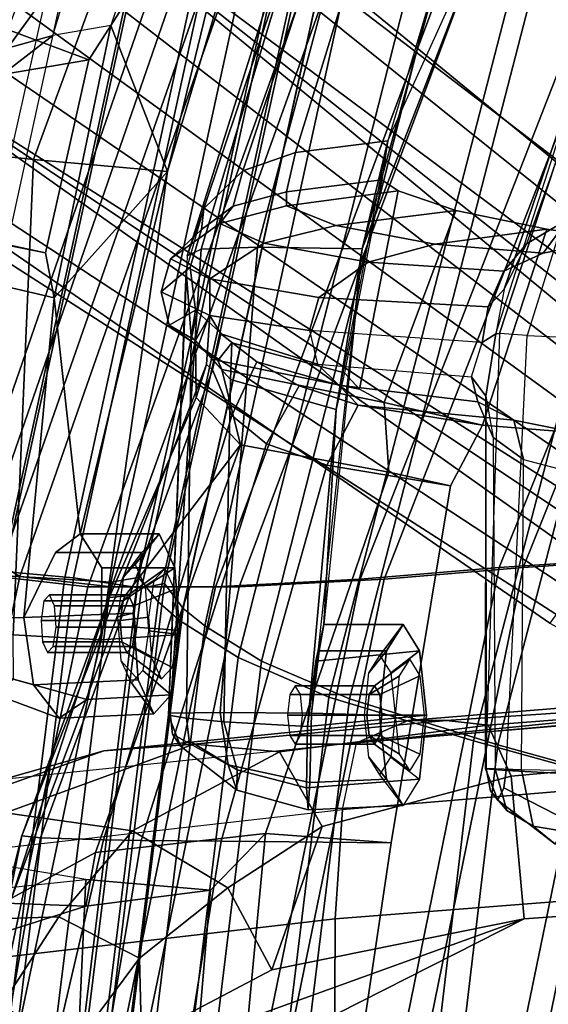
# Model space of a CAD drawing. Units: inches. Extents: x -98 to 98, y -12 to 65.
# Drawn here: x 47 to 49, y 16 to 18 of the extents above; entities that cross this region are included whole.
import ezdxf

# ---------------------------------------------------------------- set-up
doc = ezdxf.new("R2010")
doc.units = ezdxf.units.IN
doc.header["$LTSCALE"] = 12
doc.header["$MEASUREMENT"] = 0
for name, color, linetype in [('SEAT-BACKMAT', 5, 'Continuous'), ('SEAT-BASE', 5, 'Continuous'), ('SEAT-FABRIC', 5, 'Continuous'), ('SEAT-FRAME', 5, 'Continuous')]:
    doc.layers.add(name, color=color, linetype=linetype)

# ---------------------------------------------------------------- blocks, each defined once
blk = doc.blocks.new('1EMBODY_ARMS_0T')
at = {"layer": 'SEAT-BACKMAT'}
for points in [[(-6.9337, 5.4855, 38.6903), (-7.4568, 3.9909, 38.8452), (-7.5554, 4.0503, 40.4448), (-7.0605, 5.4787, 40.2903)], [(-7.0042, 5.4787, 40.4143), (-7.0605, 5.4787, 40.2903), (-7.5554, 4.0503, 40.4448), (-7.499, 4.0503, 40.5688)], [(-7.499, 4.0503, 40.5688), (-7.4005, 3.9909, 38.9692), (-6.8773, 5.4855, 38.8143), (-7.0042, 5.4787, 40.4143)], [(-6.9337, 5.4855, 38.6903), (-6.6889, 5.4797, 36.9615), (-7.235, 3.9657, 37.1985), (-7.4568, 3.9909, 38.8452)], [(-7.1776, 3.9657, 37.2611), (-6.6315, 5.4797, 37.024), (-6.8773, 5.4855, 38.8143), (-7.4005, 3.9909, 38.9692)], [(-6.3606, 5.4658, 35.2682), (-6.9236, 3.9652, 35.5839), (-7.235, 3.9657, 37.1985), (-6.6889, 5.4797, 36.9615)], [(-7.1776, 3.9657, 37.2611), (-6.8662, 3.9652, 35.6464), (-6.3031, 5.4658, 35.3307), (-6.6315, 5.4797, 37.024)], [(-6.3606, 5.4658, 35.2682), (-5.9988, 5.4509, 33.7912), (-6.5708, 3.9843, 34.1317), (-6.9236, 3.9652, 35.5839)], [(-6.5123, 3.9843, 34.1327), (-5.9403, 5.4509, 33.7922), (-6.3031, 5.4658, 35.3307), (-6.8662, 3.9652, 35.6464)], [(-5.661, 5.4293, 32.5528), (-6.2318, 4.0123, 32.899), (-6.5708, 3.9843, 34.1317), (-5.9988, 5.4509, 33.7912)], [(-6.5123, 3.9843, 34.1327), (-6.1733, 4.0123, 32.9), (-5.6025, 5.4293, 32.5538), (-5.9403, 5.4509, 33.7922)], [(-5.661, 5.4293, 32.5528), (-5.3599, 5.3889, 31.5004), (-5.9363, 4.0322, 31.872), (-6.2318, 4.0123, 32.899)], [(-5.8778, 4.0322, 31.873), (-5.3014, 5.3889, 31.5014), (-5.6025, 5.4293, 32.5538), (-6.1733, 4.0123, 32.9)], [(-7.4005, 3.9909, 38.9692), (-7.499, 4.0503, 40.5688), (-7.8636, 2.3139, 40.7093), (-7.7785, 2.2185, 38.9956)], [(-6.9433, 2.1694, 34.1183), (-6.5708, 3.9843, 34.1317), (-6.2318, 4.0123, 32.899), (-6.6015, 2.1988, 32.885)], [(-6.1733, 4.0123, 32.9), (-6.5123, 3.9843, 34.1327), (-6.8848, 2.1694, 34.1193), (-6.543, 2.1988, 32.886)], [(-6.3084, 2.2292, 31.8765), (-6.6015, 2.1988, 32.885), (-6.2318, 4.0123, 32.899), (-5.9363, 4.0322, 31.872)], [(-6.1733, 4.0123, 32.9), (-6.543, 2.1988, 32.886), (-6.2499, 2.2292, 31.8775), (-5.8778, 4.0322, 31.873)], [(-6.3084, 2.2292, 31.8765), (-5.9363, 4.0322, 31.872), (-5.6616, 4.0261, 30.9806), (-6.0369, 2.2452, 31.0195)], [(-5.6031, 4.0261, 30.9816), (-5.8778, 4.0322, 31.873), (-6.2499, 2.2292, 31.8775), (-5.9784, 2.2452, 31.0205)], [(-7.6136, 2.1694, 37.1808), (-7.8348, 2.2185, 38.8716), (-7.4568, 3.9909, 38.8452), (-7.235, 3.9657, 37.1985)], [(-7.4005, 3.9909, 38.9692), (-7.7785, 2.2185, 38.9956), (-7.5562, 2.1694, 37.2434), (-7.1776, 3.9657, 37.2611)], [(-7.6136, 2.1694, 37.1808), (-7.235, 3.9657, 37.1985), (-6.9236, 3.9652, 35.5839), (-7.2987, 2.1559, 35.5669)], [(-6.8662, 3.9652, 35.6464), (-7.1776, 3.9657, 37.2611), (-7.5562, 2.1694, 37.2434), (-7.2413, 2.1559, 35.6294)], [(-6.9433, 2.1694, 34.1183), (-7.2987, 2.1559, 35.5669), (-6.9236, 3.9652, 35.5839), (-6.5708, 3.9843, 34.1317)], [(-6.8662, 3.9652, 35.6464), (-7.2413, 2.1559, 35.6294), (-6.8848, 2.1694, 34.1193), (-6.5123, 3.9843, 34.1327)]]:
    blk.add_3dface(points, dxfattribs=at)
at = {"layer": 'SEAT-BASE'}
for points in [[(-8.2047, 6.6489, 3.4867), (-7.0797, 5.7625, 3.6535), (-7.6682, 4.9525, 3.6535), (-8.8589, 5.7486, 3.4867)], [(-7.3799, 5.9383, 4.4452), (-5.4342, 4.3763, 4.7041), (-5.2572, 4.317, 4.3574), (-7.2858, 5.9782, 4.1159)], [(-7.0797, 5.7625, 3.6535), (-7.2858, 5.9782, 4.1159), (-5.2572, 4.317, 4.3574), (-5.5742, 4.6113, 3.8517)], [(-7.3799, 5.9383, 4.4452), (-7.498, 5.8249, 4.6869), (-5.4854, 4.3256, 4.9679), (-5.4342, 4.3763, 4.7041)], [(-5.5695, 4.229, 5.2375), (-7.498, 5.8249, 4.6869), (-7.5904, 5.7116, 4.79), (-5.6063, 4.1827, 5.3)], [(-7.498, 5.8249, 4.6869), (-5.5695, 4.229, 5.2375), (-5.5336, 4.2719, 5.1449), (-7.498, 5.8249, 4.6869)], [(-7.498, 5.8249, 4.6869), (-5.5336, 4.2719, 5.1449), (-5.4854, 4.3256, 4.9679), (-7.498, 5.8249, 4.6869)], [(-5.5742, 4.6113, 3.8517), (-6.1081, 3.8764, 3.8517), (-7.6682, 4.9525, 3.6535), (-7.0797, 5.7625, 3.6535)], [(-5.6063, 4.1827, 5.3), (-7.5904, 5.7116, 4.79), (-7.6799, 5.5798, 4.8268), (-5.6621, 4.1137, 5.3329)], [(-7.6799, 5.5798, 4.8268), (-7.7776, 5.4539, 4.79), (-5.7104, 4.0393, 5.3), (-5.6621, 4.1137, 5.3329)], [(-7.7776, 5.4539, 4.79), (-7.8568, 5.331, 4.6869), (-5.7431, 3.9901, 5.2375), (-5.7104, 4.0393, 5.3)], [(-5.809, 3.8802, 4.9679), (-7.8568, 5.331, 4.6869), (-7.9282, 5.1837, 4.4452), (-5.8414, 3.8159, 4.7041)], [(-7.8568, 5.331, 4.6869), (-5.809, 3.8802, 4.9679), (-5.7728, 3.9427, 5.1449)], [(-7.8568, 5.331, 4.6869), (-5.7728, 3.9427, 5.1449), (-5.7431, 3.9901, 5.2375), (-7.8568, 5.331, 4.6869)], [(-5.7303, 3.6658, 4.3574), (-5.8414, 3.8159, 4.7041), (-7.9282, 5.1837, 4.4452), (-7.937, 5.0818, 4.1159)], [(-5.7303, 3.6658, 4.3574), (-7.937, 5.0818, 4.1159), (-7.6682, 4.9525, 3.6535), (-6.1081, 3.8764, 3.8517)]]:
    blk.add_3dface(points, dxfattribs=at)
at = {"layer": 'SEAT-FABRIC'}
for points in [[(-7.982, 4.0341, 40.992), (-7.7744, 4, 40.9958), (-7.3369, 6.007, 40.7683), (-7.5353, 6.0145, 40.7209)], [(-7.7744, 4, 40.9958), (-7.4396, 4.003, 40.8575), (-7.0021, 6.0099, 40.63), (-7.3369, 6.007, 40.7683)], [(-7.6061, 3.9985, 40.7783), (-7.1686, 6.0054, 40.5508), (-7.0103, 5.9997, 40.5408), (-7.4478, 3.9928, 40.7683)], [(-7.2703, 3.9877, 40.7382), (-6.8328, 5.9946, 40.5107), (-7.0021, 6.0099, 40.63), (-7.4396, 4.003, 40.8575)], [(-7.292, 3.9841, 40.6775), (-7.4478, 3.9928, 40.7683), (-7.0103, 5.9997, 40.5408), (-6.8545, 5.991, 40.45)], [(-7.292, 3.9841, 40.6775), (-6.8545, 5.991, 40.45), (-6.7417, 5.988, 40.2761), (-7.1792, 3.9766, 40.2761)], [(-7.2703, 3.9877, 40.7382), (-7.1044, 3.9618, 40.2432), (-6.6669, 5.9732, 40.2432), (-6.8328, 5.9946, 40.5107)], [(-7.1116, 3.9884, 39.971), (-7.1792, 3.9766, 40.2761), (-6.7417, 5.988, 40.2761), (-6.6741, 5.9664, 39.971)], [(-7.1116, 3.9884, 39.971), (-6.6741, 5.9664, 39.971), (-6.6256, 5.9265, 39.5123), (-7.0631, 3.9287, 39.5123)], [(-7.0484, 3.9737, 39.9467), (-6.6109, 5.9517, 39.9467), (-6.6669, 5.9732, 40.2432), (-7.1044, 3.9618, 40.2432)], [(-7.0484, 3.9737, 39.9467), (-7.0023, 3.9123, 39.4602), (-6.5648, 5.9101, 39.4602), (-6.6109, 5.9517, 39.9467)], [(-7.0099, 3.8824, 38.7004), (-7.0631, 3.9287, 39.5123), (-6.6256, 5.9265, 39.5123), (-6.5724, 5.8783, 38.7004)], [(-6.9496, 3.8699, 38.6758), (-6.5121, 5.8659, 38.6758), (-6.5648, 5.9101, 39.4602), (-7.0023, 3.9123, 39.4602)], [(-7.0099, 3.8824, 38.7004), (-6.5724, 5.8783, 38.7004), (-6.3686, 5.7619, 37.3107), (-6.8686, 3.7931, 37.3107)], [(-6.9496, 3.8699, 38.6758), (-6.8111, 3.7843, 37.3199), (-6.3111, 5.7531, 37.3199), (-6.5121, 5.8659, 38.6758)], [(-6.647, 3.6965, 35.7754), (-6.8686, 3.7931, 37.3107), (-6.3686, 5.7619, 37.3107), (-6.147, 5.6321, 35.7754)], [(-6.597, 3.692, 35.8317), (-6.097, 5.6276, 35.8317), (-6.3111, 5.7531, 37.3199), (-6.8111, 3.7843, 37.3199)], [(-6.647, 3.6965, 35.7754), (-6.147, 5.6321, 35.7754), (-5.7948, 5.5042, 33.923), (-6.2948, 3.5897, 33.923)], [(-6.597, 3.692, 35.8317), (-6.2353, 3.5802, 33.9201), (-5.7353, 5.4948, 33.9201), (-6.097, 5.6276, 35.8317)], [(-5.9033, 3.482, 32.3129), (-6.2948, 3.5897, 33.923), (-5.7948, 5.5042, 33.923), (-5.4033, 5.3834, 32.3129)], [(-5.8414, 3.471, 32.3038), (-5.3414, 5.3723, 32.3038), (-5.7353, 5.4948, 33.9201), (-6.2353, 3.5802, 33.9201)], [(-7.542, 1.9798, 40.816), (-7.6978, 1.9885, 40.9067), (-7.4478, 3.9928, 40.7683), (-7.292, 3.9841, 40.6775)], [(-7.5203, 1.9834, 40.8766), (-7.2703, 3.9877, 40.7382), (-7.4396, 4.003, 40.8575), (-7.6896, 1.9987, 40.996)], [(-7.5203, 1.9834, 40.8766), (-7.3544, 1.9464, 40.2432), (-7.1044, 3.9618, 40.2432), (-7.2703, 3.9877, 40.7382)], [(-7.3616, 1.9441, 39.971), (-7.4292, 1.9612, 40.2761), (-7.1792, 3.9766, 40.2761), (-7.1116, 3.9884, 39.971)], [(-7.3616, 1.9441, 39.971), (-7.1116, 3.9884, 39.971), (-7.0631, 3.9287, 39.5123), (-7.3131, 1.9155, 39.5123)], [(-7.542, 1.9798, 40.816), (-7.292, 3.9841, 40.6775), (-7.1792, 3.9766, 40.2761), (-7.4292, 1.9612, 40.2761)], [(-7.2984, 1.9294, 39.9467), (-7.0484, 3.9737, 39.9467), (-7.1044, 3.9618, 40.2432), (-7.3544, 1.9464, 40.2432)], [(-7.2984, 1.9294, 39.9467), (-7.2523, 1.8991, 39.4602), (-7.0023, 3.9123, 39.4602), (-7.0484, 3.9737, 39.9467)], [(-7.2599, 1.8603, 38.7004), (-7.3131, 1.9155, 39.5123), (-7.0631, 3.9287, 39.5123), (-7.0099, 3.8824, 38.7004)], [(-7.1996, 1.8479, 38.6758), (-6.9496, 3.8699, 38.6758), (-7.0023, 3.9123, 39.4602), (-7.2523, 1.8991, 39.4602)], [(-7.2599, 1.8603, 38.7004), (-7.0099, 3.8824, 38.7004), (-6.8686, 3.7931, 37.3107), (-7.1186, 1.7472, 37.3107)], [(-7.1996, 1.8479, 38.6758), (-7.0611, 1.7383, 37.3199), (-6.8111, 3.7843, 37.3199), (-6.9496, 3.8699, 38.6758)], [(-6.897, 1.6483, 35.7754), (-7.1186, 1.7472, 37.3107), (-6.8686, 3.7931, 37.3107), (-6.647, 3.6965, 35.7754)], [(-6.847, 1.6438, 35.8317), (-6.597, 3.692, 35.8317), (-6.8111, 3.7843, 37.3199), (-7.0611, 1.7383, 37.3199)], [(-6.897, 1.6483, 35.7754), (-6.647, 3.6965, 35.7754), (-6.2948, 3.5897, 33.923), (-6.5448, 1.4817, 33.923)], [(-6.847, 1.6438, 35.8317), (-6.4853, 1.4722, 33.9201), (-6.2353, 3.5802, 33.9201), (-6.597, 3.692, 35.8317)], [(-6.1533, 1.3823, 32.3129), (-6.5448, 1.4817, 33.923), (-6.2948, 3.5897, 33.923), (-5.9033, 3.482, 32.3129)], [(-6.0914, 1.3712, 32.3038), (-5.8414, 3.471, 32.3038), (-6.2353, 3.5802, 33.9201), (-6.4853, 1.4722, 33.9201)], [(-6.1533, 1.3823, 32.3129), (-5.9033, 3.482, 32.3129), (-5.6593, 3.4277, 31.4667), (-5.9093, 1.3075, 31.4667)]]:
    blk.add_3dface(points, dxfattribs=at)
at = {"layer": 'SEAT-FRAME'}
for points in [[(-7.4551, 5.3169, 38.8481), (-7.1128, 6.4421, 38.6606), (-7.3728, 6.418, 38.5168), (-7.7451, 5.3342, 38.7181)], [(-7.1339, 6.2587, 38.6129), (-7.1128, 6.4421, 38.6606), (-7.4551, 5.3169, 38.8481), (-7.143, 6.1619, 38.4669)], [(-7.9565, 5.332, 38.5763), (-7.7451, 5.3342, 38.7181), (-7.3728, 6.418, 38.5168), (-7.5307, 6.2654, 38.468)], [(-7.4676, 5.5709, 38.2439), (-7.143, 6.1619, 38.4669), (-7.4551, 5.3169, 38.8481)], [(-7.0671, 6.1428, 35.5465), (-6.9042, 6.1606, 35.667), (-7.1788, 5.3339, 35.7485), (-7.3207, 5.3094, 35.6872)], [(-6.8696, 5.9845, 35.627), (-6.9042, 6.1606, 35.667), (-7.1788, 5.3339, 35.7485), (-6.8179, 5.896, 35.4916)], [(-7.4498, 5.2737, 35.6107), (-7.3207, 5.3094, 35.6872), (-7.0671, 6.1428, 35.5465), (-7.1722, 6.0134, 35.5165)], [(-6.9678, 6.095, 35.2551), (-7.3676, 5.0069, 35.2661), (-7.5983, 5.0321, 35.3232), (-7.15, 5.9513, 35.2774)], [(-6.9678, 6.095, 35.2551), (-6.7086, 6.0905, 35.2467), (-7.0411, 4.9777, 35.2933), (-7.3676, 5.0069, 35.2661)], [(-7.0411, 4.9777, 35.2933), (-6.7086, 6.0905, 35.2467), (-6.748, 5.9353, 35.3401), (-6.8179, 5.896, 35.4916)], [(-7.6061, 3.9985, 40.7783), (-7.1686, 6.0054, 40.5508), (-7.456, 5.8965, 40.6821), (-7.8939, 3.955, 40.9479)], [(-7.2347, 5.9613, 35.4506), (-7.1722, 6.0134, 35.5165), (-7.4498, 5.2737, 35.6107), (-7.5865, 5.1841, 35.4951)], [(-7.6341, 5.0866, 35.4461), (-7.5865, 5.1841, 35.4951), (-7.2347, 5.9613, 35.4506), (-7.2514, 5.9329, 35.368)], [(-7.2514, 5.9329, 35.368), (-7.15, 5.9513, 35.2774), (-7.5983, 5.0321, 35.3232), (-7.6391, 5.0424, 35.3963)], [(-7.6391, 5.0424, 35.3963), (-7.2514, 5.9329, 35.368), (-7.6341, 5.0866, 35.4461), (-7.6391, 5.0424, 35.3963)], [(-7.0411, 4.9777, 35.2933), (-6.8179, 5.896, 35.4916), (-7.1788, 5.3339, 35.7485), (-7.0411, 4.9777, 35.2933)], [(-6.5663, 4.7896, 32.9744), (-6.2618, 5.8896, 32.9167), (-6.5377, 5.8534, 32.7752), (-6.8216, 4.7936, 32.8448)], [(-6.2807, 5.6971, 32.8368), (-6.2618, 5.8896, 32.9167), (-6.5663, 4.7896, 32.9744), (-6.2403, 5.6324, 32.6859)], [(-6.9583, 4.7888, 32.7118), (-6.8216, 4.7936, 32.8448), (-6.5377, 5.8534, 32.7752), (-6.6818, 5.7066, 32.6859)], [(-6.4767, 5.8425, 32.4607), (-6.7283, 5.0242, 32.4367), (-6.8572, 4.9793, 32.4802), (-6.6204, 5.6918, 32.4908)], [(-6.4767, 5.8425, 32.4607), (-6.2682, 5.8411, 32.4393), (-6.5033, 5.0522, 32.429), (-6.7283, 5.0242, 32.4367)], [(-6.1999, 5.6971, 32.535), (-6.2682, 5.8411, 32.4393), (-6.5033, 5.0522, 32.429), (-6.2403, 5.6324, 32.6859)], [(-6.9583, 4.7888, 32.7118), (-6.6818, 5.7066, 32.6859), (-6.7094, 5.6721, 32.5996), (-6.9929, 4.7723, 32.5925)], [(-6.6906, 5.6686, 32.5484), (-6.6204, 5.6918, 32.4908), (-6.8572, 4.9793, 32.4802), (-6.952, 4.8875, 32.5443)], [(-6.6906, 5.6686, 32.5484), (-6.952, 4.8875, 32.5443), (-6.9929, 4.7723, 32.5925), (-6.7094, 5.6721, 32.5996)], [(-6.2403, 5.6324, 32.6859), (-6.5663, 4.7896, 32.9744), (-6.5033, 5.0522, 32.429)], [(-6.1656, 4.8019, 30.0803), (-6.0636, 4.8614, 30.1851), (-5.8265, 5.5975, 30.1597), (-5.9289, 5.4604, 30.0991)], [(-7.6204, 4.857, 39.625), (-7.4609, 4.8531, 39.6321), (-7.299, 5.5727, 39.7249), (-7.4243, 5.5763, 39.7163)], [(-6.1636, 4.578, 29.8704), (-6.0013, 4.5705, 29.82), (-5.7146, 5.5872, 29.8611), (-5.8987, 5.4272, 29.8875)], [(-5.9737, 5.4135, 30.0027), (-5.9289, 5.4604, 30.0991), (-6.1656, 4.8019, 30.0803), (-6.2194, 4.6906, 29.9873)], [(-5.96, 5.4085, 29.9425), (-5.8987, 5.4272, 29.8875), (-6.1636, 4.578, 29.8704), (-6.2309, 4.5832, 29.9467)], [(-6.2404, 4.5818, 29.9644), (-5.9737, 5.4135, 30.0027), (-5.96, 5.4085, 29.9425), (-6.2309, 4.5832, 29.9467)], [(-5.9737, 5.4135, 30.0027), (-6.2194, 4.6906, 29.9873), (-6.2404, 4.5818, 29.9644)], [(-7.4923, 5.3466, 37.1047), (-7.2328, 5.2503, 35.8369), (-7.4432, 5.2142, 35.7305), (-7.7024, 5.3109, 36.9721)], [(-7.4923, 5.3466, 37.1047), (-7.5541, 4.8228, 36.5681), (-7.338, 4.7798, 35.8953), (-7.2328, 5.2503, 35.8369)], [(-7.3207, 5.3094, 35.6872), (-7.4432, 5.2142, 35.7305), (-7.2328, 5.2503, 35.8369), (-7.1788, 5.3339, 35.7485)], [(-7.1788, 5.3339, 35.7485), (-7.2328, 5.2503, 35.8369), (-7.338, 4.7798, 35.8953), (-7.3169, 4.67, 35.8036)], [(-7.1788, 5.3339, 35.7485), (-7.3169, 4.67, 35.8036), (-7.0411, 4.9777, 35.2933), (-7.1788, 5.3339, 35.7485)], [(-7.3207, 5.3094, 35.6872), (-7.4498, 5.2737, 35.6107), (-7.5213, 5.1905, 35.674), (-7.4432, 5.2142, 35.7305)], [(-6.7283, 5.0242, 32.4367), (-6.5033, 5.0522, 32.429), (-6.5182, 4.9578, 32.3351), (-6.7502, 4.9279, 32.3511)], [(-6.5663, 4.7896, 32.9744), (-6.6292, 4.3973, 32.4559), (-6.5033, 5.0522, 32.429)], [(-6.5033, 5.0522, 32.429), (-6.5182, 4.9578, 32.3351), (-6.6087, 4.487, 32.3466), (-6.6292, 4.3973, 32.4559)], [(-7.5983, 5.0321, 35.3232), (-7.3676, 5.0069, 35.2661), (-7.4171, 3.8482, 35.4316), (-7.5601, 3.865, 35.4921)], [(-6.7283, 5.0242, 32.4367), (-6.7502, 4.9279, 32.3511), (-6.8808, 4.8931, 32.404), (-6.8572, 4.9793, 32.4802)], [(-7.0411, 4.9777, 35.2933), (-7.2028, 3.8362, 35.4312), (-7.4171, 3.8482, 35.4316), (-7.3676, 5.0069, 35.2661)], [(-7.2541, 4.0946, 35.6265), (-7.0411, 4.9777, 35.2933), (-7.3169, 4.67, 35.8036), (-7.2541, 4.0946, 35.6265)], [(-7.2006, 4.012, 35.4882), (-7.2028, 3.8362, 35.4312), (-7.0411, 4.9777, 35.2933), (-7.2541, 4.0946, 35.6265)], [(-6.952, 4.8875, 32.5443), (-6.8572, 4.9793, 32.4802), (-6.8808, 4.8931, 32.404), (-6.958, 4.8362, 32.4806)], [(-6.5182, 4.9578, 32.3351), (-6.4785, 4.931, 31.9728), (-6.7506, 4.8941, 31.9032), (-6.7502, 4.9279, 32.3511)], [(-6.5182, 4.9578, 32.3351), (-6.6087, 4.487, 32.3466), (-6.5729, 4.447, 31.9884), (-6.4785, 4.931, 31.9728)], [(-6.8808, 4.8931, 32.404), (-6.7502, 4.9279, 32.3511), (-6.7506, 4.8941, 31.9032), (-6.9132, 4.8507, 31.8636)], [(-6.6302, 4.8465, 31.2527), (-6.7506, 4.8941, 31.9032), (-6.4785, 4.931, 31.9728), (-6.3379, 4.8831, 31.3283)], [(-6.3379, 4.8831, 31.3283), (-6.4785, 4.931, 31.9728), (-6.5729, 4.447, 31.9884), (-6.5127, 4.4147, 31.6526)], [(-5.8839, 4.9059, 30.2875), (-6.0636, 4.8614, 30.1851), (-6.1245, 4.7788, 30.2657), (-5.9542, 4.8125, 30.3727)], [(-7.8709, 4.8946, 36.539), (-7.5813, 4.8314, 35.7484), (-7.338, 4.7798, 35.8953), (-7.5541, 4.8228, 36.5681)], [(-7.0386, 3.6528, 32.6726), (-6.9955, 4.7357, 32.5706), (-6.952, 4.8875, 32.5443), (-6.9929, 4.7723, 32.5925)], [(-6.8808, 4.8931, 32.404), (-6.9132, 4.8507, 31.8636), (-7.0336, 4.7651, 31.8392), (-6.958, 4.8362, 32.4806)], [(-6.9858, 4.7446, 32.5054), (-6.9955, 4.7357, 32.5706), (-6.952, 4.8875, 32.5443), (-6.958, 4.8362, 32.4806)], [(-6.6302, 4.8465, 31.2527), (-6.8059, 4.8034, 31.2088), (-6.9132, 4.8507, 31.8636), (-6.7506, 4.8941, 31.9032)], [(-6.6302, 4.8465, 31.2527), (-6.3379, 4.8831, 31.3283), (-6.116, 4.8373, 30.7065), (-6.3886, 4.8003, 30.6355)], [(-6.3379, 4.8831, 31.3283), (-6.5127, 4.4147, 31.6526), (-6.2727, 4.3595, 30.8739), (-6.116, 4.8373, 30.7065)], [(-6.9376, 4.7163, 31.1799), (-7.0336, 4.7651, 31.8392), (-6.9132, 4.8507, 31.8636), (-6.8059, 4.8034, 31.2088)], [(-6.1656, 4.8019, 30.0803), (-6.2202, 4.7345, 30.1593), (-6.1245, 4.7788, 30.2657), (-6.0636, 4.8614, 30.1851)], [(-7.3169, 4.67, 35.8036), (-7.338, 4.7798, 35.8953), (-7.5813, 4.8314, 35.7484), (-7.5503, 4.7241, 35.664)], [(-6.9858, 4.7446, 32.5054), (-6.958, 4.8362, 32.4806), (-7.0336, 4.7651, 31.8392), (-7.0561, 4.6844, 31.838)], [(-6.6302, 4.8465, 31.2527), (-6.3886, 4.8003, 30.6355), (-6.5513, 4.7568, 30.5944), (-6.8059, 4.8034, 31.2088)], [(-6.3886, 4.8003, 30.6355), (-6.116, 4.8373, 30.7065), (-5.9542, 4.8125, 30.3727), (-6.1245, 4.7788, 30.2657)], [(-5.9542, 4.8125, 30.3727), (-6.116, 4.8373, 30.7065), (-6.2727, 4.3595, 30.8739), (-6.0416, 4.341, 30.3799)], [(-6.9376, 4.7163, 31.1799), (-6.8059, 4.8034, 31.2088), (-6.5513, 4.7568, 30.5944), (-6.6714, 4.6709, 30.5671)], [(-6.1656, 4.8019, 30.0803), (-6.2194, 4.6906, 29.9873), (-6.2587, 4.6478, 30.0408), (-6.2202, 4.7345, 30.1593)], [(-7.0386, 3.6528, 32.6726), (-7.0345, 3.6575, 32.7603), (-6.9583, 4.7888, 32.7118), (-6.9929, 4.7723, 32.5925)], [(-6.9124, 3.6587, 32.8963), (-6.8216, 4.7936, 32.8448), (-6.9583, 4.7888, 32.7118), (-7.0345, 3.6575, 32.7603)], [(-6.9124, 3.6587, 32.8963), (-6.6898, 3.657, 33.0055), (-6.5663, 4.7896, 32.9744), (-6.8216, 4.7936, 32.8448)], [(-6.6706, 3.809, 32.9329), (-6.6898, 3.657, 33.0055), (-6.5663, 4.7896, 32.9744), (-6.6594, 3.8737, 32.7742)], [(-6.5663, 4.7896, 32.9744), (-6.6594, 3.8737, 32.7742), (-6.6292, 4.3973, 32.4559)], [(-6.3886, 4.8003, 30.6355), (-6.1245, 4.7788, 30.2657), (-6.2202, 4.7345, 30.1593), (-6.5513, 4.7568, 30.5944)], [(-6.9376, 4.7163, 31.1799), (-6.9375, 4.6269, 31.1103), (-7.0561, 4.6844, 31.838), (-7.0336, 4.7651, 31.8392)], [(-6.6714, 4.6709, 30.5671), (-6.5513, 4.7568, 30.5944), (-6.2202, 4.7345, 30.1593), (-6.2587, 4.6478, 30.0408)], [(-7.0367, 4.603, 31.8498), (-6.9728, 4.6399, 32.4388), (-6.9858, 4.7446, 32.5054), (-7.0561, 4.6844, 31.838)], [(-6.983, 4.5761, 32.5298), (-6.9942, 3.6455, 32.6011), (-7.0386, 3.6528, 32.6726), (-6.9955, 4.7357, 32.5706)], [(-6.9858, 4.7446, 32.5054), (-6.9728, 4.6399, 32.4388), (-6.983, 4.5761, 32.5298), (-6.9955, 4.7357, 32.5706)], [(-7.5224, 3.8887, 35.7656), (-7.3908, 3.8904, 35.8558), (-7.3169, 4.67, 35.8036), (-7.5503, 4.7241, 35.664)], [(-6.9376, 4.7163, 31.1799), (-6.6714, 4.6709, 30.5671), (-6.6943, 4.5903, 30.5676), (-6.9375, 4.6269, 31.1103)], [(-6.9375, 4.6269, 31.1103), (-6.9722, 4.5659, 31.2838), (-7.0367, 4.603, 31.8498), (-7.0561, 4.6844, 31.838)], [(-6.2404, 4.5818, 29.9644), (-6.2735, 4.5609, 30.0265), (-6.2587, 4.6478, 30.0408), (-6.2194, 4.6906, 29.9873)], [(-7.3169, 4.67, 35.8036), (-7.3908, 3.8904, 35.8558), (-7.3141, 4.0488, 35.7789), (-7.2541, 4.0946, 35.6265)], [(-6.2587, 4.6478, 30.0408), (-6.2735, 4.5609, 30.0265), (-6.6943, 4.5903, 30.5676), (-6.6714, 4.6709, 30.5671)], [(-7.0367, 4.603, 31.8498), (-6.9176, 4.5171, 31.8895), (-6.8841, 4.56, 32.3678), (-6.9728, 4.6399, 32.4388)], [(-6.8841, 4.56, 32.3678), (-6.8869, 4.4707, 32.4736), (-6.983, 4.5761, 32.5298), (-6.9728, 4.6399, 32.4388)], [(-6.9375, 4.6269, 31.1103), (-6.9456, 4.5074, 31.107), (-6.971, 4.4266, 31.2103), (-6.9722, 4.5659, 31.2838)], [(-6.911, 4.5824, 31.0323), (-6.9308, 4.4943, 31.0624), (-6.9456, 4.5074, 31.107), (-6.9375, 4.6269, 31.1103)], [(-6.9375, 4.6269, 31.1103), (-6.6943, 4.5903, 30.5676), (-6.6747, 4.5083, 30.5788), (-6.911, 4.5824, 31.0323)], [(-6.9079, 4.4953, 31.4532), (-6.9176, 4.5171, 31.8895), (-7.0367, 4.603, 31.8498), (-6.9722, 4.5659, 31.2838)], [(-6.299, 4.4775, 30.0877), (-6.2735, 4.5609, 30.0265), (-6.6943, 4.5903, 30.5676), (-6.6747, 4.5083, 30.5788)], [(-6.983, 4.5761, 32.5298), (-6.8869, 4.4707, 32.4736), (-6.903, 3.636, 32.5473), (-6.9942, 3.6455, 32.6011)], [(-6.9079, 4.4953, 31.4532), (-6.9722, 4.5659, 31.2838), (-6.971, 4.4266, 31.2103), (-6.8629, 4.3112, 31.3419)], [(-6.911, 4.5824, 31.0323), (-6.8231, 4.5137, 30.8897), (-6.8841, 4.383, 30.9944), (-6.9308, 4.4943, 31.0624)], [(-6.6228, 4.4568, 30.5956), (-6.8231, 4.5137, 30.8897), (-6.911, 4.5824, 31.0323), (-6.6747, 4.5083, 30.5788)], [(-6.2404, 4.5818, 29.9644), (-6.2643, 4.4299, 30.0037), (-6.299, 4.4775, 30.0877), (-6.2735, 4.5609, 30.0265)], [(-6.265, 3.5214, 29.9826), (-6.2152, 3.5175, 29.9083), (-6.1636, 4.578, 29.8704), (-6.2309, 4.5832, 29.9467)], [(-6.2643, 4.4299, 30.0037), (-6.2404, 4.5818, 29.9644), (-6.2309, 4.5832, 29.9467), (-6.265, 3.5214, 29.9826)], [(-6.1636, 4.578, 29.8704), (-6.0013, 4.5705, 29.82), (-6.0466, 3.509, 29.8549), (-6.2152, 3.5175, 29.9083)], [(-6.5729, 4.447, 31.9884), (-6.6087, 4.487, 32.3466), (-6.8841, 4.56, 32.3678), (-6.9176, 4.5171, 31.8895)], [(-6.8841, 4.56, 32.3678), (-6.6087, 4.487, 32.3466), (-6.6292, 4.3973, 32.4559), (-6.8869, 4.4707, 32.4736)], [(-6.5127, 4.4147, 31.6526), (-6.5729, 4.447, 31.9884), (-6.9176, 4.5171, 31.8895), (-6.9079, 4.4953, 31.4532)], [(-6.7199, 4.455, 30.8383), (-6.7992, 4.3143, 30.9745), (-6.8841, 4.383, 30.9944), (-6.8231, 4.5137, 30.8897)], [(-6.6228, 4.4568, 30.5956), (-6.5757, 4.4085, 30.8328), (-6.7199, 4.455, 30.8383), (-6.8231, 4.5137, 30.8897)], [(-7.3504, 3.3537, 30.9868), (-7.3959, 3.3585, 31.0626), (-6.9456, 4.5074, 31.107), (-6.9308, 4.4943, 31.0624)], [(-6.971, 4.4266, 31.2103), (-6.9456, 4.5074, 31.107), (-7.3959, 3.3585, 31.0626), (-7.1832, 3.9393, 31.1673)], [(-6.9308, 4.4943, 31.0624), (-6.8841, 4.383, 30.9944), (-7.1964, 3.3486, 30.9377), (-7.3504, 3.3537, 30.9868)], [(-6.9079, 4.4953, 31.4532), (-6.8629, 4.3112, 31.3419), (-6.5006, 4.2449, 31.5068), (-6.5127, 4.4147, 31.6526)], [(-6.6228, 4.4568, 30.5956), (-6.6747, 4.5083, 30.5788), (-6.299, 4.4775, 30.0877), (-6.2841, 4.416, 30.1832)], [(-6.6292, 4.3973, 32.4559), (-6.6992, 3.6245, 32.5259), (-6.903, 3.636, 32.5473), (-6.8869, 4.4707, 32.4736)], [(-6.2462, 4.3297, 30.088), (-6.2841, 4.416, 30.1832), (-6.299, 4.4775, 30.0877), (-6.2643, 4.4299, 30.0037)], [(-6.7199, 4.455, 30.8383), (-6.5757, 4.4085, 30.8328), (-6.6523, 4.2616, 30.9791), (-6.7992, 4.3143, 30.9745)], [(-6.2841, 4.416, 30.1832), (-6.1961, 4.3714, 30.2873), (-6.5757, 4.4085, 30.8328), (-6.6228, 4.4568, 30.5956)], [(-6.971, 4.4266, 31.2103), (-7.1832, 3.9393, 31.1673), (-7.1448, 3.9426, 31.2307), (-6.8629, 4.3112, 31.3419)], [(-6.2643, 4.4299, 30.0037), (-6.2639, 3.5224, 30.0556), (-6.265, 3.5214, 29.9826), (-6.2643, 4.4299, 30.0037)], [(-6.2643, 4.4299, 30.0037), (-6.2462, 4.3297, 30.088), (-6.2413, 3.5219, 30.1139), (-6.2639, 3.5224, 30.0556)], [(-6.6787, 3.7843, 32.5996), (-6.6992, 3.6245, 32.5259), (-6.6292, 4.3973, 32.4559), (-6.6594, 3.8737, 32.7742)], [(-6.2727, 4.3595, 30.8739), (-6.3502, 4.2117, 31.0239), (-6.6523, 4.2616, 30.9791), (-6.5757, 4.4085, 30.8328)], [(-6.0416, 4.341, 30.3799), (-6.2727, 4.3595, 30.8739), (-6.5757, 4.4085, 30.8328), (-6.1961, 4.3714, 30.2873)], [(-6.2727, 4.3595, 30.8739), (-6.5127, 4.4147, 31.6526), (-6.5006, 4.2449, 31.5068), (-6.3502, 4.2117, 31.0239)], [(-6.2462, 4.3297, 30.088), (-6.1729, 4.2758, 30.1828), (-6.1961, 4.3714, 30.2873), (-6.2841, 4.416, 30.1832)], [(-6.7992, 4.3143, 30.9745), (-7.1049, 3.3472, 30.9366), (-7.1964, 3.3486, 30.9377), (-6.8841, 4.383, 30.9944)], [(-6.0053, 4.2322, 30.2892), (-6.0416, 4.341, 30.3799), (-6.1961, 4.3714, 30.2873), (-6.1729, 4.2758, 30.1828)], [(-6.2413, 3.5219, 30.1139), (-6.1778, 3.5196, 30.1915), (-6.1729, 4.2758, 30.1828), (-6.2462, 4.3297, 30.088)], [(-7.4209, 3.2068, 31.1808), (-7.2164, 3.318, 31.3192), (-6.8629, 4.3112, 31.3419), (-7.1448, 3.9426, 31.2307)], [(-6.802, 3.3644, 31.4873), (-6.5006, 4.2449, 31.5068), (-6.8629, 4.3112, 31.3419), (-7.2164, 3.318, 31.3192)], [(-6.7992, 4.3143, 30.9745), (-6.6523, 4.2616, 30.9791), (-6.9097, 3.3453, 30.9547), (-7.1049, 3.3472, 30.9366)], [(-6.1729, 4.2758, 30.1828), (-6.0053, 4.2322, 30.2892), (-6.0397, 3.5167, 30.2824), (-6.1778, 3.5196, 30.1915)], [(-6.3502, 4.2117, 31.0239), (-6.495, 3.3416, 31.0263), (-6.9097, 3.3453, 30.9547), (-6.6523, 4.2616, 30.9791)], [(-6.495, 3.3416, 31.0263), (-6.3502, 4.2117, 31.0239), (-6.5006, 4.2449, 31.5068), (-6.802, 3.3644, 31.4873)], [(-7.103, 4.0488, 35.8354), (-7.0609, 4.0946, 35.6783), (-7.2541, 4.0946, 35.6265), (-7.3141, 4.0488, 35.7789)], [(-7.0609, 4.0946, 35.6783), (-7.0228, 4.012, 35.5359), (-7.2006, 4.012, 35.4882), (-7.2541, 4.0946, 35.6265)], [(-7.1476, 3.9895, 35.7751), (-7.1199, 4.0197, 35.6717), (-7.0609, 4.0946, 35.6783), (-7.103, 4.0488, 35.8354)], [(-7.1199, 4.0197, 35.6717), (-7.0948, 3.9653, 35.5779), (-7.0228, 4.012, 35.5359), (-7.0609, 4.0946, 35.6783)], [(-7.1244, 3.9013, 35.9152), (-7.103, 4.0488, 35.8354), (-7.3141, 4.0488, 35.7789), (-7.3908, 3.8904, 35.8558)], [(-7.1617, 3.8924, 35.8277), (-7.1476, 3.9895, 35.7751), (-7.103, 4.0488, 35.8354), (-7.1244, 3.9013, 35.9152)], [(-7.0228, 4.012, 35.5359), (-7.0109, 3.8493, 35.4916), (-7.2028, 3.8362, 35.4312), (-7.2006, 4.012, 35.4882)], [(-7.0472, 4.0096, 35.6924), (-7.1355, 3.9457, 35.6766), (-7.149, 3.931, 35.727), (-7.073, 3.9815, 35.7886)], [(-7.0239, 3.959, 35.6052), (-7.1233, 3.9192, 35.6309), (-7.1355, 3.9457, 35.6766), (-7.0472, 4.0096, 35.6924)], [(-7.0948, 3.9653, 35.5779), (-7.087, 3.8582, 35.5488), (-7.0109, 3.8493, 35.4916), (-7.0228, 4.012, 35.5359)], [(-7.073, 3.9815, 35.7886), (-7.149, 3.931, 35.727), (-7.1559, 3.8837, 35.7526), (-7.0861, 3.8912, 35.8375)], [(-7.4209, 3.2068, 31.1808), (-7.1832, 3.9393, 31.1673), (-7.3959, 3.3585, 31.0626), (-7.4801, 3.0263, 31.0949)], [(-7.4209, 3.2068, 31.1808), (-7.1448, 3.9426, 31.2307), (-7.1832, 3.9393, 31.1673)], [(-7.1355, 3.9457, 35.6766), (-7.3287, 3.9457, 35.6248), (-7.3422, 3.931, 35.6752), (-7.149, 3.931, 35.727)], [(-7.1233, 3.9192, 35.6309), (-7.3165, 3.9192, 35.5791), (-7.3287, 3.9457, 35.6248), (-7.1355, 3.9457, 35.6766)], [(-7.0166, 3.8594, 35.5781), (-7.1195, 3.867, 35.6167), (-7.1233, 3.9192, 35.6309), (-7.0239, 3.959, 35.6052)], [(-7.149, 3.931, 35.727), (-7.3422, 3.931, 35.6752), (-7.3491, 3.8837, 35.7009), (-7.1559, 3.8837, 35.7526)], [(-7.1195, 3.867, 35.6167), (-7.3126, 3.867, 35.5649), (-7.3165, 3.9192, 35.5791), (-7.1233, 3.9192, 35.6309)], [(-7.5048, 3.7647, 35.7235), (-7.3678, 3.7263, 35.8048), (-7.3908, 3.8904, 35.8558), (-7.5224, 3.8887, 35.7656)], [(-7.1126, 3.7386, 35.871), (-7.1244, 3.9013, 35.9152), (-7.3908, 3.8904, 35.8558), (-7.3678, 3.7263, 35.8048)], [(-7.1539, 3.7853, 35.7985), (-7.1617, 3.8924, 35.8277), (-7.1244, 3.9013, 35.9152), (-7.1126, 3.7386, 35.871)], [(-7.0861, 3.8912, 35.8375), (-7.1559, 3.8837, 35.7526), (-7.1521, 3.8315, 35.7384), (-7.0788, 3.7916, 35.8104)], [(-7.1559, 3.8837, 35.7526), (-7.3491, 3.8837, 35.7009), (-7.3453, 3.8315, 35.6866), (-7.1521, 3.8315, 35.7384)], [(-7.1263, 3.8196, 35.6423), (-7.3195, 3.8196, 35.5905), (-7.3126, 3.867, 35.5649), (-7.1195, 3.867, 35.6167)], [(-7.0297, 3.7691, 35.6269), (-7.1263, 3.8196, 35.6423), (-7.1195, 3.867, 35.6167), (-7.0166, 3.8594, 35.5781)], [(-6.4258, 3.809, 32.6752), (-6.6787, 3.7843, 32.5996), (-6.6594, 3.8737, 32.7742), (-6.4662, 3.8737, 32.826)], [(-6.4662, 3.8737, 32.826), (-6.6594, 3.8737, 32.7742), (-6.6706, 3.809, 32.9329), (-6.5067, 3.809, 32.9769)], [(-6.5495, 3.7556, 32.9101), (-6.5229, 3.7982, 32.8108), (-6.4662, 3.8737, 32.826), (-6.5067, 3.809, 32.9769)], [(-6.5229, 3.7982, 32.8108), (-6.4963, 3.7556, 32.7115), (-6.4258, 3.809, 32.6752), (-6.4662, 3.8737, 32.826)], [(-7.2028, 3.8362, 35.4312), (-7.2373, 3.6909, 35.5134), (-7.4165, 3.7406, 35.5011), (-7.4171, 3.8482, 35.4316)], [(-7.0109, 3.8493, 35.4916), (-7.0323, 3.7018, 35.5714), (-7.2373, 3.6909, 35.5134), (-7.2028, 3.8362, 35.4312)], [(-7.087, 3.8582, 35.5488), (-7.1011, 3.7611, 35.6013), (-7.0323, 3.7018, 35.5714), (-7.0109, 3.8493, 35.4916)], [(-3.3809, 3.8536, 12.4593), (-3.4342, 3.6876, 12.2674), (-6.6143, 3.4229, 13.159), (-6.5795, 3.5848, 13.3445)], [(-3.6595, 3.8396, 12.5589), (-3.3943, 3.8615, 12.4847), (-3.3809, 3.8536, 12.4593), (-6.5795, 3.5848, 13.3445)], [(-7.1521, 3.8315, 35.7384), (-7.3453, 3.8315, 35.6866), (-7.333, 3.8049, 35.6409), (-7.1398, 3.8049, 35.6927)], [(-7.1398, 3.8049, 35.6927), (-7.333, 3.8049, 35.6409), (-7.3195, 3.8196, 35.5905), (-7.1263, 3.8196, 35.6423)], [(-7.0788, 3.7916, 35.8104), (-7.1521, 3.8315, 35.7384), (-7.1398, 3.8049, 35.6927), (-7.0555, 3.741, 35.7232)], [(-7.0555, 3.741, 35.7232), (-7.1398, 3.8049, 35.6927), (-7.1263, 3.8196, 35.6423), (-7.0297, 3.7691, 35.6269)], [(-3.6595, 3.8396, 12.5589), (-3.9014, 3.8357, 12.6795), (-4.068, 3.8339, 12.8535), (-6.5795, 3.5848, 13.3445)], [(-4.068, 3.8339, 12.8535), (-6.5795, 3.5848, 13.3445), (-4.1929, 3.8251, 13.1401), (-4.1453, 3.8284, 12.99)], [(-4.1929, 3.8251, 13.1401), (-6.5795, 3.5848, 13.3445), (-6.4542, 3.6392, 14.0113)], [(-6.4542, 3.6392, 14.0113), (-6.3615, 3.6399, 14.5046), (-4.5411, 3.7614, 14.7855), (-4.1929, 3.8251, 13.1401)], [(-6.4091, 3.6528, 32.6127), (-6.6992, 3.6245, 32.5259), (-6.6787, 3.7843, 32.5996), (-6.4258, 3.809, 32.6752)], [(-6.5067, 3.809, 32.9769), (-6.6706, 3.809, 32.9329), (-6.6898, 3.657, 33.0055), (-6.5234, 3.6528, 33.0393)], [(-6.5605, 3.6528, 32.9512), (-6.5495, 3.7556, 32.9101), (-6.5067, 3.809, 32.9769), (-6.5234, 3.6528, 33.0393)], [(-6.4963, 3.7556, 32.7115), (-6.4853, 3.6528, 32.6704), (-6.4091, 3.6528, 32.6127), (-6.4258, 3.809, 32.6752)], [(-7.1288, 3.731, 35.7048), (-7.1539, 3.7853, 35.7985), (-7.1126, 3.7386, 35.871), (-7.0744, 3.656, 35.7285)], [(-6.4499, 3.788, 32.8304), (-6.5363, 3.7237, 32.8073), (-6.5492, 3.7029, 32.8557), (-6.4747, 3.7484, 32.9228)], [(-6.4252, 3.7484, 32.738), (-6.5233, 3.7029, 32.7589), (-6.5363, 3.7237, 32.8073), (-6.4499, 3.788, 32.8304)], [(-7.4692, 3.7059, 35.6166), (-7.3048, 3.6456, 35.668), (-7.3678, 3.7263, 35.8048), (-7.5048, 3.7647, 35.7235)], [(-7.1011, 3.7611, 35.6013), (-7.1288, 3.731, 35.7048), (-7.0744, 3.656, 35.7285), (-7.0323, 3.7018, 35.5714)], [(-6.4747, 3.7484, 32.9228), (-6.5492, 3.7029, 32.8557), (-6.5546, 3.6528, 32.8757), (-6.4849, 3.6528, 32.961)], [(-6.4149, 3.6528, 32.6998), (-6.5179, 3.6528, 32.7388), (-6.5233, 3.7029, 32.7589), (-6.4252, 3.7484, 32.738)], [(-6.3615, 3.6399, 14.5046), (-6.3615, 3.6399, 14.5046), (-6.2591, 3.6284, 15.0495), (-4.5411, 3.7614, 14.7855)], [(-4.5411, 3.7614, 14.7855), (-6.2591, 3.6284, 15.0495), (-6.2023, 3.5038, 15.3519), (-4.7403, 3.637, 15.1259)], [(-7.2373, 3.6909, 35.5134), (-7.3048, 3.6456, 35.668), (-7.4692, 3.7059, 35.6166), (-7.4165, 3.7406, 35.5011)], [(-7.0744, 3.656, 35.7285), (-7.1126, 3.7386, 35.871), (-7.3678, 3.7263, 35.8048), (-7.3048, 3.6456, 35.668)], [(-6.5363, 3.7237, 32.8073), (-6.7294, 3.7237, 32.7555), (-6.7424, 3.7029, 32.8039), (-6.5492, 3.7029, 32.8557)], [(-6.5233, 3.7029, 32.7589), (-6.7165, 3.7029, 32.7071), (-6.7294, 3.7237, 32.7555), (-6.5363, 3.7237, 32.8073)], [(-7.0323, 3.7018, 35.5714), (-7.0744, 3.656, 35.7285), (-7.3048, 3.6456, 35.668), (-7.2373, 3.6909, 35.5134)], [(-6.5492, 3.7029, 32.8557), (-6.7424, 3.7029, 32.8039), (-6.7478, 3.6528, 32.8239), (-6.5546, 3.6528, 32.8757)], [(-6.5179, 3.6528, 32.7388), (-6.7111, 3.6528, 32.687), (-6.7165, 3.7029, 32.7071), (-6.5233, 3.7029, 32.7589)], [(-3.4614, 3.4034, 12.1671), (-6.6317, 3.1559, 13.0664), (-6.6143, 3.4229, 13.159), (-3.4342, 3.6876, 12.2674)], [(-7.0282, 3.6059, 32.7347), (-7.0345, 3.6575, 32.7603), (-7.0386, 3.6528, 32.6726), (-7.0093, 3.5771, 32.6858)], [(-6.9942, 3.6455, 32.6011), (-6.9882, 3.5901, 32.6321), (-7.0093, 3.5771, 32.6858), (-7.0386, 3.6528, 32.6726)], [(-6.9124, 3.6587, 32.8963), (-7.0345, 3.6575, 32.7603), (-7.0282, 3.6059, 32.7347), (-6.8925, 3.5313, 32.8544)], [(-6.9124, 3.6587, 32.8963), (-6.8925, 3.5313, 32.8544), (-6.6936, 3.4881, 32.9332), (-6.6898, 3.657, 33.0055)], [(-6.5546, 3.6528, 32.8757), (-6.7478, 3.6528, 32.8239), (-6.7424, 3.6027, 32.8039), (-6.5492, 3.6027, 32.8557)], [(-6.5233, 3.6027, 32.7589), (-6.7165, 3.6027, 32.7071), (-6.7111, 3.6528, 32.687), (-6.5179, 3.6528, 32.7388)], [(-6.4258, 3.4967, 32.6752), (-6.7016, 3.4756, 32.6091), (-6.6992, 3.6245, 32.5259), (-6.4091, 3.6528, 32.6127)], [(-6.5234, 3.6528, 33.0393), (-6.6898, 3.657, 33.0055), (-6.6936, 3.4881, 32.9332), (-6.5067, 3.4967, 32.9769)], [(-6.5495, 3.55, 32.9101), (-6.5605, 3.6528, 32.9512), (-6.5234, 3.6528, 33.0393), (-6.5067, 3.4967, 32.9769)], [(-6.4849, 3.6528, 32.961), (-6.5546, 3.6528, 32.8757), (-6.5492, 3.6027, 32.8557), (-6.4747, 3.5572, 32.9228)], [(-6.4252, 3.5572, 32.738), (-6.5233, 3.6027, 32.7589), (-6.5179, 3.6528, 32.7388), (-6.4149, 3.6528, 32.6998)], [(-6.4853, 3.6528, 32.6704), (-6.4963, 3.55, 32.7115), (-6.4258, 3.4967, 32.6752), (-6.4091, 3.6528, 32.6127)], [(-7.1963, 3.5658, 14.262), (-6.4542, 3.6392, 14.0113), (-6.5795, 3.5848, 13.3445), (-7.4419, 3.4958, 13.6998)], [(-6.4542, 3.6392, 14.0113), (-7.1963, 3.5658, 14.262), (-6.9767, 3.5818, 14.7094), (-6.3615, 3.6399, 14.5046)], [(-6.903, 3.636, 32.5473), (-6.8707, 3.5196, 32.6063), (-6.9882, 3.5901, 32.6321), (-6.9942, 3.6455, 32.6011)], [(-6.7677, 3.5633, 15.1813), (-6.2591, 3.6284, 15.0495), (-6.3615, 3.6399, 14.5046), (-6.9767, 3.5818, 14.7094)], [(-6.903, 3.636, 32.5473), (-6.6992, 3.6245, 32.5259), (-6.7016, 3.4756, 32.6091), (-6.8707, 3.5196, 32.6063)], [(-6.2591, 3.6284, 15.0495), (-6.7677, 3.5633, 15.1813), (-6.6632, 3.3812, 15.5463), (-6.2023, 3.5038, 15.3519)], [(-4.7133, 3.2588, 15.31), (-4.7403, 3.637, 15.1259), (-6.2023, 3.5038, 15.3519), (-6.1708, 3.1559, 15.5194)], [(-7.0093, 3.5771, 32.6858), (-6.8714, 3.4701, 32.7297), (-6.8925, 3.5313, 32.8544), (-7.0282, 3.6059, 32.7347)], [(-6.5492, 3.6027, 32.8557), (-6.7424, 3.6027, 32.8039), (-6.7294, 3.5819, 32.7555), (-6.5363, 3.5819, 32.8073)], [(-6.5363, 3.5819, 32.8073), (-6.7294, 3.5819, 32.7555), (-6.7165, 3.6027, 32.7071), (-6.5233, 3.6027, 32.7589)], [(-6.4747, 3.5572, 32.9228), (-6.5492, 3.6027, 32.8557), (-6.5363, 3.5819, 32.8073), (-6.4499, 3.5176, 32.8304)], [(-6.4499, 3.5176, 32.8304), (-6.5363, 3.5819, 32.8073), (-6.5233, 3.6027, 32.7589), (-6.4252, 3.5572, 32.738)], [(-7.7522, 3.3687, 14.821), (-7.4361, 3.4148, 15.1766), (-6.9767, 3.5818, 14.7094), (-7.1963, 3.5658, 14.262)], [(-7.4419, 3.4958, 13.6998), (-7.5285, 3.3192, 13.4993), (-6.6143, 3.4229, 13.159), (-6.5795, 3.5848, 13.3445)], [(-6.7677, 3.5633, 15.1813), (-6.9767, 3.5818, 14.7094), (-7.4361, 3.4148, 15.1766), (-7.1261, 3.3708, 15.5964)], [(-6.8707, 3.5196, 32.6063), (-6.8714, 3.4701, 32.7297), (-7.0093, 3.5771, 32.6858), (-6.9882, 3.5901, 32.6321)], [(-7.1963, 3.5658, 14.262), (-7.4419, 3.4958, 13.6998), (-8.0884, 3.2277, 14.375), (-7.7522, 3.3687, 14.821)], [(-6.7677, 3.5633, 15.1813), (-7.1261, 3.3708, 15.5964), (-6.8937, 3.2319, 15.8192), (-6.6632, 3.3812, 15.5463)], [(-6.6977, 3.422, 32.7793), (-6.6936, 3.4881, 32.9332), (-6.8925, 3.5313, 32.8544), (-6.8714, 3.4701, 32.7297)], [(-6.5229, 3.5074, 32.8108), (-6.5495, 3.55, 32.9101), (-6.5067, 3.4967, 32.9769), (-6.4662, 3.432, 32.826)], [(-6.4662, 3.432, 32.826), (-6.5229, 3.5074, 32.8108), (-6.4963, 3.55, 32.7115), (-6.4258, 3.4967, 32.6752)], [(-6.8707, 3.5196, 32.6063), (-6.7016, 3.4756, 32.6091), (-6.6977, 3.422, 32.7793), (-6.8714, 3.4701, 32.7297)], [(-6.2349, 3.4457, 29.9933), (-6.2533, 3.4678, 30.0269), (-6.2639, 3.5224, 30.0556), (-6.265, 3.5214, 29.9826)], [(-6.2152, 3.5175, 29.9083), (-6.2208, 3.4755, 29.9377), (-6.2349, 3.4457, 29.9933), (-6.265, 3.5214, 29.9826)], [(-6.2639, 3.5224, 30.0556), (-6.2533, 3.4678, 30.0269), (-6.2129, 3.4201, 30.0768), (-6.2413, 3.5219, 30.1139)], [(-6.1493, 3.3816, 30.1272), (-6.1778, 3.5196, 30.1915), (-6.2413, 3.5219, 30.1139), (-6.2129, 3.4201, 30.0768)], [(-6.2152, 3.5175, 29.9083), (-6.0466, 3.509, 29.8549), (-6.0604, 3.3937, 29.9195), (-6.2208, 3.4755, 29.9377)], [(-6.0023, 3.3578, 30.2209), (-6.0397, 3.5167, 30.2824), (-6.1778, 3.5196, 30.1915), (-6.1493, 3.3816, 30.1272)], [(-6.7866, 3.0314, 15.8812), (-6.1708, 3.1559, 15.5194), (-6.2023, 3.5038, 15.3519), (-6.6632, 3.3812, 15.5463)], [(-6.4662, 3.432, 32.826), (-6.6977, 3.422, 32.7793), (-6.7016, 3.4756, 32.6091), (-6.4258, 3.4967, 32.6752)], [(-6.5067, 3.4967, 32.9769), (-6.6936, 3.4881, 32.9332), (-6.6977, 3.422, 32.7793), (-6.4662, 3.432, 32.826)], [(-6.2349, 3.4457, 29.9933), (-6.1841, 3.4063, 30.0084), (-6.2129, 3.4201, 30.0768), (-6.2533, 3.4678, 30.0269)], [(-6.0965, 3.3385, 30.0344), (-6.2349, 3.4457, 29.9933), (-6.2208, 3.4755, 29.9377), (-6.0604, 3.3937, 29.9195)], [(-7.306, 3.1613, 16.1046), (-7.1261, 3.3708, 15.5964), (-7.4361, 3.4148, 15.1766), (-7.7079, 3.148, 15.9264)], [(-7.5285, 3.3192, 13.4993), (-6.6143, 3.4229, 13.159), (-6.6317, 3.1559, 13.0664), (-7.6644, 3.037, 13.4612)], [(-6.1493, 3.3816, 30.1272), (-6.2129, 3.4201, 30.0768), (-6.1841, 3.4063, 30.0084), (-6.0965, 3.3385, 30.0344)], [(-6.6447, 0, 12.9973), (-6.6317, 3.1559, 13.0664), (-3.4614, 3.4034, 12.1671), (-3.4833, 0, 12.0882)], [(-7.1261, 3.3708, 15.5964), (-7.306, 3.1613, 16.1046), (-7.109, 3.0598, 16.2123), (-6.8937, 3.2319, 15.8192)], [(-7.2395, 3.1867, 31.4917), (-6.936, 3.2257, 31.6127), (-6.802, 3.3644, 31.4873), (-7.2164, 3.318, 31.3192)], [(-6.8889, 2.4438, 31.5166), (-6.802, 3.3644, 31.4873), (-6.936, 3.2257, 31.6127), (-6.9895, 2.5979, 31.649)], [(-6.6632, 3.3812, 15.5463), (-6.8937, 3.2319, 15.8192), (-6.7866, 3.0314, 15.8812), (-6.6632, 3.3812, 15.5463)], [(-6.495, 3.3416, 31.0263), (-6.802, 3.3644, 31.4873), (-6.8889, 2.4438, 31.5166), (-6.5866, 2.7303, 31.0351)], [(-6.0023, 3.3578, 30.2209), (-6.1493, 3.3816, 30.1272), (-6.0965, 3.3385, 30.0344), (-5.9227, 3.2903, 30.0827)], [(-7.4826, 2.9394, 31.0634), (-7.4801, 3.0263, 31.0949), (-7.3959, 3.3585, 31.0626)], [(-7.4826, 2.9394, 31.0634), (-7.3959, 3.3585, 31.0626), (-7.3504, 3.3537, 30.9868), (-7.459, 2.7399, 30.9913)], [(-7.1964, 3.3486, 30.9377), (-7.3402, 2.7362, 30.9487), (-7.459, 2.7399, 30.9913), (-7.3504, 3.3537, 30.9868)], [(-7.1964, 3.3486, 30.9377), (-7.1049, 3.3472, 30.9366), (-7.2081, 2.7341, 30.9422), (-7.3402, 2.7362, 30.9487)], [(-6.9097, 3.3453, 30.9547), (-7.009, 2.7324, 30.9614), (-7.2081, 2.7341, 30.9422), (-7.1049, 3.3472, 30.9366)], [(-6.9097, 3.3453, 30.9547), (-6.495, 3.3416, 31.0263), (-6.5866, 2.7303, 31.0351), (-7.009, 2.7324, 30.9614)], [(-7.4815, 3.1103, 31.3328), (-7.2395, 3.1867, 31.4917), (-7.2164, 3.318, 31.3192), (-7.4209, 3.2068, 31.1808)], [(-7.24, 3.2519, 32.2225), (-7.5279, 3.2996, 33.1701), (-8.0882, 3.25, 33.0222), (-7.6979, 3.2043, 32.1152)], [(-7.2701, 2.603, 32.2504), (-7.24, 3.2519, 32.2225), (-7.5279, 3.2996, 33.1701), (-7.5947, 2.6254, 33.1811)], [(-4.7133, 3.2588, 15.31), (-4.7028, 0, 15.384), (-8.7149, 0, 15.9478), (-8.6193, 1.0463, 15.9266)], [(-8.3386, 2.0574, 15.8648), (-8.6193, 1.0463, 15.9266), (-4.7133, 3.2588, 15.31), (-6.1708, 3.1559, 15.5194)], [(-7.2395, 3.1867, 31.4917), (-7.6979, 3.2043, 32.1152), (-7.24, 3.2519, 32.2225), (-6.936, 3.2257, 31.6127)], [(-7.2701, 2.603, 32.2504), (-6.9895, 2.5979, 31.649), (-6.936, 3.2257, 31.6127), (-7.24, 3.2519, 32.2225)], [(-7.104, 2.8643, 16.4062), (-6.7866, 3.0314, 15.8812), (-6.8937, 3.2319, 15.8192), (-7.109, 3.0598, 16.2123)], [(-7.4815, 3.1103, 31.3328), (-8.0007, 3.1318, 32.0362), (-7.6979, 3.2043, 32.1152), (-7.2395, 3.1867, 31.4917)], [(-7.1839, 2.7902, 15.6772), (-8.3386, 2.0574, 15.8648), (-6.1708, 3.1559, 15.5194), (-6.6774, 2.9731, 15.5983)], [(-7.306, 3.1613, 16.1046), (-7.7079, 3.148, 15.9264), (-7.8459, 2.9289, 16.6922), (-7.4474, 2.9424, 16.851)], [(-7.6671, 1.5759, 13.3741), (-7.6644, 3.037, 13.4612), (-6.6317, 3.1559, 13.0664), (-6.6447, 0, 12.9973)], [(-7.306, 3.1613, 16.1046), (-7.4474, 2.9424, 16.851), (-7.2583, 2.8583, 16.8204), (-7.109, 3.0598, 16.2123)], [(-6.1708, 3.1559, 15.5194), (-6.7866, 3.0314, 15.8812), (-7.104, 2.8643, 16.4062), (-7.1839, 2.7902, 15.6772)], [(-7.0979, 2.3692, 18.4188), (-7.104, 2.8643, 16.4062), (-7.109, 3.0598, 16.2123), (-7.2583, 2.8583, 16.8204)]]:
    blk.add_3dface(points, dxfattribs=at)

msp = doc.modelspace()

# ---------------------------------------------------------------- block references
msp.add_blockref('1EMBODY_ARMS_0T', (54.848, 13.0121))

doc.saveas('drawing.dxf')
